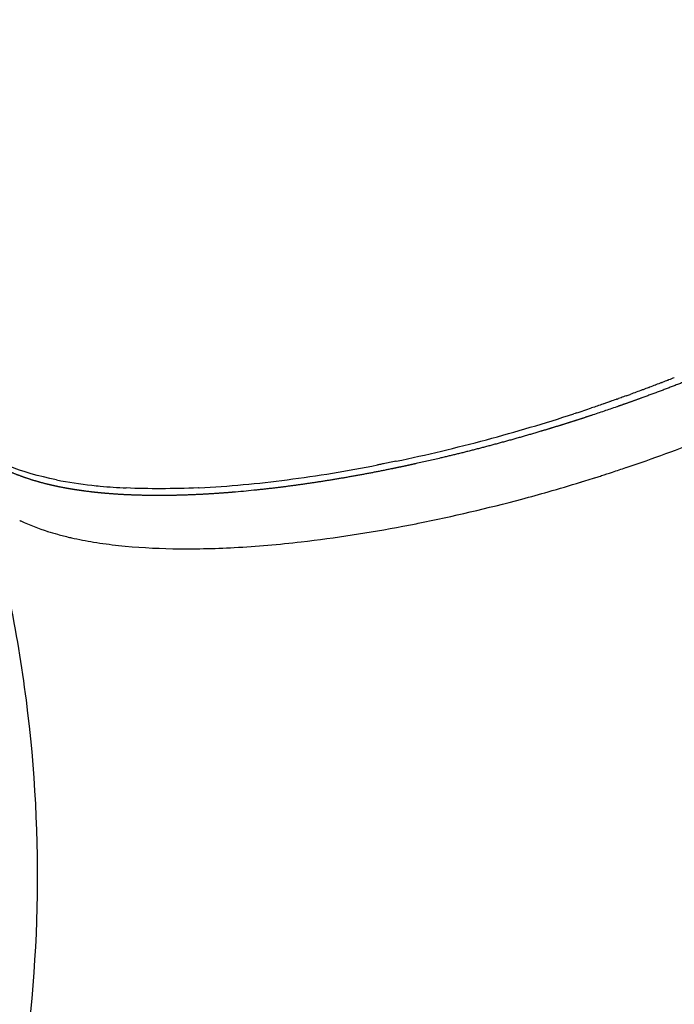
# Model space of a CAD drawing. Units: millimetres. Extents: x -897 to 19674, y -762 to 12939.
# Drawn here: x 14875 to 14924, y 5514 to 5588 of the extents above; entities that cross this region are included whole.
import ezdxf

# ---------------------------------------------------------------- set-up
doc = ezdxf.new("R2010")
doc.units = ezdxf.units.MM
doc.dimstyles.new('Qitele', dxfattribs={"dimscale": 85, "dimtxt": 4, "dimasz": 5, "dimexe": 4, "dimexo": 0, "dimgap": 3, "dimtad": 1, "dimdec": 0, "dimrnd": 10, "dimzin": 1, "dimtxsty": 'Standard', "dimblk": 'OBLIQUE', "dimcen": 5, "dimdle": 4, "dimclrd": 256, "dimclre": 256, "dimclrt": 256, "dimadec": 0, "dimazin": 0, "dimtfac": 1, "dimtdec": 0, "dimtmove": 0, "dimatfit": 3, "dimldrblk": 'OBLIQUE', "dimfxl": 6, "dimfxlon": 1, "dimlwd": 40, "dimlwe": 30, "dimarcsym": 0})

# ---------------------------------------------------------------- blocks, each defined once
blk = doc.blocks.new('_Oblique')
at = {"color": 0, "linetype": 'ByBlock', "lineweight": -2}
blk.add_line((-0.5, -0.5), (0.5, 0.5), dxfattribs=at)
blk = doc.blocks.new('*D9')
at = {"lineweight": 30, "transparency": 16777216}
for p, q in [((4131.254, 10529.407), (4131.254, 11379.407)), ((15984.351, 10529.407), (15984.351, 11379.407))]:
    blk.add_line(p, q, dxfattribs=at)
at = {"lineweight": 40, "transparency": 16777216}
blk.add_line((3791.254, 11039.407), (16324.351, 11039.407), dxfattribs=at)
at = {"layer": 'Defpoints', "color": 0, "transparency": 16777216}
for p in [(15984.351, 11039.407), (4131.254, 6269.16), (15984.351, 5004.616)]:
    blk.add_point(p, dxfattribs=at)
at = {"lineweight": 40, "transparency": 16777216, "xscale": 425, "yscale": 425, "zscale": 425, "rotation": 180}
blk.add_blockref('_Oblique', (4131.254, 11039.407), dxfattribs=at)
at = {"lineweight": 40, "transparency": 16777216, "xscale": 425, "yscale": 425, "zscale": 425}
blk.add_blockref('_Oblique', (15984.351, 11039.407), dxfattribs=at)
at = {"transparency": 16777216, "insert": (10057.802, 11449.811), "char_height": 297.5, "attachment_point": 5}
blk.add_mtext('11850', dxfattribs=at)

msp = doc.modelspace()

# ---------------------------------------------------------------- linework, layer by layer
msp.add_line((14919.338, 5558.933), (14919.337, 5558.932))
for centre, radius, start, end in [((14877.018, 5679.896), 128.152, 291.10794, 291.13303), ((14877.142, 5679.578), 127.811, 291.33802, 291.36168), ((14876.719, 5680.68), 128.991, 289.85236, 289.98723), ((14876.617, 5680.98), 129.308, 289.98433, 289.99068), ((14876.753, 5680.59), 128.895, 290.64762, 290.67569), ((14876.889, 5680.233), 128.513, 290.8778, 290.90435), ((14876.369, 5681.667), 130.039, 289.52489, 289.57114), ((14876.538, 5681.281), 129.618, 284.96761, 287.99525), ((14876.758, 5680.582), 128.886, 288.0876, 288.62053), ((14877.579, 5677.2), 125.408, 281.8043, 284.98984), ((14879.787, 5674.734), 127.445, 288.64105, 291.46481), ((14879.04, 5670.368), 118.421, 281.78485, 281.78852), ((14881.323, 5658.243), 106.083, 277.44477, 281.1465), ((14879.844, 5674.528), 127.232, 288.14938, 288.15762), ((14879.726, 5674.883), 127.606, 288.62844, 288.64556), ((14883.742, 5583.297), 30.842, 258.79329, 263.78684), ((14884.311, 5634.776), 82.427, 272.87929, 277.49926), ((14879.442, 5675.838), 128.602, 285.89475, 287.02232), ((14880.064, 5673.854), 126.522, 287.5157, 287.5236), ((14884.533, 5589.809), 37.401, 263.66206, 264.62482), ((14884.975, 5594.831), 42.443, 264.66533, 267.30909), ((14885.091, 5622.478), 70.106, 272.72783, 272.74749), ((14879.391, 5676.01), 128.781, 284.98124, 285.89586), ((14880.347, 5672.269), 124.921, 281.33603, 285.00098), ((14880.732, 5561.933), 13.25, 244.64471, 244.67534), ((14881.828, 5564.402), 15.95, 244.9123, 252.67881), ((14883.208, 5568.579), 20.349, 252.46882, 254.64115), ((14884.036, 5652.805), 105.109, 276.59937, 280.81068), ((14881.889, 5664.866), 117.359, 280.73574, 281.30158), ((14881.594, 5666.307), 118.829, 281.30489, 281.31179), ((14883.945, 5571.285), 23.154, 254.65746, 256.95783), ((14884.456, 5573.445), 25.373, 257.25408, 257.2661)]:
    msp.add_arc(centre, radius, start, end)
for points, knots in [([(14777.597, 5718.071), (14782.58, 5717.95), (14792.535, 5717.337), (14807.356, 5715.273), (14821.972, 5712.064), (14841.08, 5706.32), (14864.028, 5696.404), (14885.198, 5683.109), (14900.761, 5670.618), (14915.319, 5656.973), (14931.471, 5637.898), (14947.123, 5612.311), (14954.826, 5593.86), (14957.948, 5584.395)], [0, 0, 0, 0, 14.95158, 29.90077, 44.858293, 59.811039, 89.714246, 119.633267, 134.586469, 149.535567, 179.446253, 209.351705, 239.252748, 239.252748, 239.252748, 239.252748]), ([(14957.286, 5584.098), (14954.18, 5593.528), (14946.513, 5611.912), (14930.93, 5637.409), (14911.628, 5660.224), (14889.066, 5679.817), (14863.772, 5695.727), (14840.915, 5705.609), (14821.88, 5711.342), (14807.319, 5714.544), (14792.553, 5716.61), (14782.635, 5717.221), (14777.671, 5717.346)], [0, 0, 0, 0, 29.784641, 59.581485, 89.381099, 119.173089, 148.964127, 178.761127, 193.658687, 208.56083, 223.454881, 238.351641, 238.351641, 238.351641, 238.351641]), ([(14776.959, 5716.006), (14781.887, 5715.901), (14791.735, 5715.326), (14806.399, 5713.33), (14820.864, 5710.202), (14839.78, 5704.579), (14862.505, 5694.853), (14887.67, 5679.154), (14910.14, 5659.789), (14929.387, 5637.217), (14944.954, 5611.966), (14952.637, 5593.746), (14955.758, 5584.396)], [0, 0, 0, 0, 14.788303, 29.572531, 44.364463, 59.15403, 88.729781, 118.30141, 147.875095, 177.456106, 207.031768, 236.603734, 236.603734, 236.603734, 236.603734]), ([(14892.55, 5365.213), (14900.644, 5371.33), (14915.893, 5384.813), (14935.407, 5408.301), (14948.483, 5430.133), (14956.849, 5448.644), (14963.773, 5467.745), (14969.629, 5492.514), (14971.644, 5517.886), (14970.901, 5538.187), (14969.19, 5553.325), (14966.309, 5568.286), (14963.627, 5578.08), (14962.107, 5582.921)], [0, 0, 0, 0, 30.436673, 60.884873, 91.337584, 106.557702, 121.781554, 152.243302, 182.689438, 197.911938, 213.140772, 228.360385, 243.582798, 243.582798, 243.582798, 243.582798]), ([(14957.429, 5579.139), (14958.852, 5574.419), (14961.348, 5564.876), (14963.981, 5550.312), (14965.476, 5535.589), (14965.974, 5515.861), (14963.746, 5491.243), (14956.593, 5462.458), (14945.119, 5435.104), (14929.599, 5409.824), (14910.395, 5387.216), (14895.44, 5374.279), (14887.512, 5368.421)], [0, 0, 0, 0, 14.788303, 29.572531, 44.364463, 59.15403, 88.729781, 118.30141, 147.875095, 177.456106, 207.031768, 236.603734, 236.603734, 236.603734, 236.603734]), ([(14887.701, 5366.875), (14895.71, 5372.744), (14910.825, 5385.717), (14930.259, 5408.416), (14945.992, 5433.823), (14957.655, 5461.336), (14964.969, 5490.308), (14967.304, 5515.1), (14966.875, 5534.976), (14965.421, 5549.813), (14962.822, 5564.494), (14960.339, 5574.117), (14958.923, 5578.876)], [0, 0, 0, 0, 29.784641, 59.581485, 89.381099, 119.173089, 148.964127, 178.761127, 193.658687, 208.56083, 223.454881, 238.351641, 238.351641, 238.351641, 238.351641]), ([(14959.59, 5579.17), (14961.015, 5574.394), (14963.508, 5564.736), (14966.126, 5550.003), (14967.59, 5535.111), (14968.031, 5515.163), (14965.693, 5490.274), (14959.59, 5466.031), (14952.519, 5447.371), (14944.041, 5429.309), (14930.89, 5408.053), (14911.393, 5385.26), (14896.226, 5372.233), (14888.188, 5366.338)], [0, 0, 0, 0, 14.95158, 29.90077, 44.858293, 59.811039, 89.714246, 119.633267, 134.586469, 149.535567, 179.446253, 209.351705, 239.252748, 239.252748, 239.252748, 239.252748]), ([(14921.781, 5559.816), (14921.76, 5559.808), (14921.739, 5559.8), (14921.421, 5559.682), (14921.123, 5559.572), (14920.823, 5559.463)], [-0.065613395, -0.065613395, -0.065613395, -0.065613395, -0.0655513508, -0.0655513508, -0.0646685818, -0.0646685818, -0.0646685818, -0.0646685818]), ([(14918.845, 5558.762), (14918.816, 5558.752), (14918.787, 5558.742), (14918.476, 5558.634), (14918.194, 5558.538), (14917.911, 5558.443)], [-0.0627435698, -0.0627435698, -0.0627435698, -0.0627435698, -0.0626593794, -0.0626593794, -0.0618371259, -0.0618371259, -0.0618371259, -0.0618371259]), ([(14919.337, 5558.932), (14919.31, 5558.923), (14919.282, 5558.913), (14919.155, 5558.869), (14919.055, 5558.834), (14918.955, 5558.799)], [-0.0632200904, -0.0632200904, -0.0632200904, -0.0632200904, -0.0631413747, -0.0631413747, -0.0628495957, -0.0628495957, -0.0628495957, -0.0628495957]), ([(14919.83, 5559.106), (14919.804, 5559.097), (14919.778, 5559.088), (14919.614, 5559.03), (14919.476, 5558.981), (14919.338, 5558.933)], [-0.0636983854, -0.0636983854, -0.0636983854, -0.0636983854, -0.0636233699, -0.0636233699, -0.0632212022, -0.0632212022, -0.0632212022, -0.0632212022]), ([(14917.161, 5552.892), (14917.27, 5552.926), (14917.379, 5552.959), (14917.707, 5553.061), (14917.925, 5553.129), (14918.143, 5553.198)], [-0.06320826, -0.06320826, -0.06320826, -0.06320826, -0.0628948059, -0.0628948059, -0.0622649784, -0.0622649784, -0.0622649784, -0.0622649784]), ([(14918.16, 5553.203), (14918.271, 5553.238), (14918.383, 5553.273), (14918.548, 5553.326), (14918.603, 5553.344), (14918.658, 5553.361)], [-0.0622489597, -0.0622489597, -0.0622489597, -0.0622489597, -0.0619271935, -0.0619271935, -0.061769229, -0.061769229, -0.061769229, -0.061769229]), ([(14834.341, 5440.233), (14838.558, 5443.344), (14846.512, 5450.211), (14860.174, 5466.188), (14869.933, 5484.994), (14875.131, 5505.312), (14876.69, 5520.913), (14875.868, 5536.568), (14873.76, 5546.807), (14872.326, 5551.827)], [0, 0, 0, 0, 15.720257, 31.437469, 62.878332, 78.553908, 94.170499, 109.782194, 125.445122, 125.445122, 125.445122, 125.445122]), ([(14878.863, 5548.696), (14879.415, 5548.572), (14880.589, 5548.347), (14883.123, 5548.012), (14886.651, 5547.818), (14891.235, 5547.921), (14894.445, 5548.202), (14896.115, 5548.392)], [0, 0, 0, 0, 1.697983, 3.58313, 7.66716, 12.285552, 17.33001, 17.33001, 17.33001, 17.33001])]:
    msp.add_open_spline(points, degree=3, knots=knots)
for points, weights in [([(14925.341, 5560.588), (14924.127, 5560.105), (14922.906, 5559.641), (14921.679, 5559.195)], [1, 0.999928772122, 0.999928772122, 1]), ([(14921.679, 5559.195), (14921.053, 5558.967), (14920.426, 5558.744), (14919.798, 5558.526)], [1, 0.999981823839, 0.999981823839, 1]), ([(14916.002, 5557.272), (14915.374, 5557.074), (14914.744, 5556.881), (14914.113, 5556.693)], [1, 0.999982260958, 0.999982260958, 1]), ([(14917.898, 5557.882), (14917.267, 5557.674), (14916.636, 5557.47), (14916.002, 5557.272)], [1, 0.999981708672, 0.999981708672, 1]), ([(14914.113, 5556.693), (14912.863, 5556.32), (14911.608, 5555.966), (14910.348, 5555.629)], [1, 0.999930421882, 0.999930421882, 1]), ([(14910.348, 5555.629), (14909.104, 5555.297), (14907.855, 5554.983), (14906.601, 5554.687)], [1, 0.999929014442, 0.999929014442, 1]), ([(14875.155, 5553.29), (14874.543, 5553.51), (14873.948, 5553.774), (14873.375, 5554.08)], [1, 0.998238696485, 0.998238696485, 1]), ([(14902.921, 5553.876), (14901.749, 5553.635), (14900.573, 5553.413), (14899.394, 5553.209)], [1, 0.999921887395, 0.999921887395, 1]), ([(14904.742, 5554.262), (14904.136, 5554.129), (14903.529, 5554), (14902.921, 5553.876)], [1, 0.999981288551, 0.999981288551, 1]), ([(14877.1, 5552.708), (14876.441, 5552.866), (14875.792, 5553.06), (14875.155, 5553.29)], [1, 0.99898956504, 0.99898956504, 1]), ([(14899.394, 5553.209), (14898.27, 5553.014), (14897.142, 5552.838), (14896.011, 5552.679)], [1, 0.999913567198, 0.999913567198, 1]), ([(14878.651, 5552.385), (14878.131, 5552.476), (14877.614, 5552.583), (14877.1, 5552.708)], [1, 0.999643805783, 0.999643805783, 1]), ([(14879.234, 5552.29), (14879.04, 5552.32), (14878.845, 5552.351), (14878.651, 5552.385)], [1, 0.999963573885, 0.999963573885, 1]), ([(14879.801, 5552.208), (14879.612, 5552.234), (14879.423, 5552.261), (14879.234, 5552.29)], [1, 0.999970521448, 0.999970521448, 1]), ([(14881.569, 5552.018), (14881.172, 5552.051), (14880.775, 5552.09), (14880.38, 5552.136)], [1, 0.999909267041, 0.999909267041, 1]), ([(14891.187, 5552.131), (14890.679, 5552.087), (14890.171, 5552.048), (14889.662, 5552.015)], [1, 0.999967751082, 0.999967751082, 1]), ([(14896.011, 5552.679), (14894.931, 5552.527), (14893.847, 5552.395), (14892.762, 5552.281)], [1, 0.999899071222, 0.999899071222, 1]), ([(14884.079, 5551.885), (14883.241, 5551.905), (14882.404, 5551.95), (14881.569, 5552.018)], [1, 0.999727370311, 0.999727370311, 1]), ([(14886.772, 5551.884), (14885.874, 5551.863), (14884.976, 5551.863), (14884.079, 5551.885)], [1, 0.999803160854, 0.999803160854, 1]), ([(14889.662, 5552.015), (14888.7, 5551.951), (14887.736, 5551.907), (14886.772, 5551.884)], [1, 0.999848603068, 0.999848603068, 1])]:
    msp.add_rational_spline(points, weights, degree=3)
for points in [[(14923.169, 5560.342), (14923.027, 5560.288), (14922.886, 5560.233), (14922.743, 5560.179)], [(14923.648, 5560.529), (14923.506, 5560.473), (14923.364, 5560.418), (14923.221, 5560.363)], [(14924.125, 5560.716), (14923.983, 5560.66), (14923.84, 5560.604), (14923.697, 5560.548)], [(14922.204, 5559.974), (14922.063, 5559.921), (14921.922, 5559.869), (14921.781, 5559.816)], [(14922.688, 5560.158), (14922.547, 5560.104), (14922.405, 5560.05), (14922.263, 5559.997)], [(14918.955, 5558.799), (14918.918, 5558.787), (14918.882, 5558.774), (14918.845, 5558.762)], [(14920.32, 5559.281), (14920.19, 5559.234), (14920.059, 5559.188), (14919.929, 5559.141)], [(14920.524, 5559.355), (14920.456, 5559.33), (14920.388, 5559.306), (14920.32, 5559.281)], [(14916.773, 5558.065), (14916.71, 5558.045), (14916.646, 5558.024), (14916.582, 5558.003)], [(14918.847, 5558.2), (14918.531, 5558.093), (14918.215, 5557.987), (14917.898, 5557.882)], [(14919.322, 5558.362), (14919.164, 5558.308), (14919.006, 5558.254), (14918.847, 5558.2)], [(14919.798, 5558.526), (14919.64, 5558.471), (14919.481, 5558.417), (14919.322, 5558.362)], [(14877.748, 5553.043), (14875.058, 5553.583), (14872.949, 5554.433), (14871.469, 5555.634)], [(14903.226, 5554.443), (14902.909, 5554.377), (14902.594, 5554.313), (14902.281, 5554.25)], [(14905.667, 5554.47), (14905.358, 5554.399), (14905.049, 5554.33), (14904.742, 5554.262)], [(14906.134, 5554.577), (14905.978, 5554.541), (14905.823, 5554.505), (14905.667, 5554.47)], [(14906.601, 5554.687), (14906.445, 5554.65), (14906.289, 5554.613), (14906.134, 5554.577)], [(14902.143, 5554.223), (14902.039, 5554.202), (14901.935, 5554.181), (14901.831, 5554.161)], [(14902.281, 5554.25), (14902.235, 5554.241), (14902.189, 5554.232), (14902.143, 5554.223)], [(14918.658, 5553.361), (14918.931, 5553.449), (14919.204, 5553.537), (14919.476, 5553.626)], [(14919.494, 5553.632), (14919.826, 5553.741), (14920.157, 5553.851), (14920.487, 5553.962)], [(14917.09, 5552.87), (14917.114, 5552.877), (14917.137, 5552.885), (14917.161, 5552.892)], [(14880.089, 5552.171), (14879.992, 5552.183), (14879.896, 5552.195), (14879.801, 5552.208)], [(14880.38, 5552.136), (14880.282, 5552.147), (14880.185, 5552.159), (14880.089, 5552.171)], [(14888.392, 5552.45), (14886.459, 5552.359), (14884.659, 5552.355), (14882.982, 5552.435)], [(14888.427, 5552.452), (14888.415, 5552.452), (14888.404, 5552.451), (14888.392, 5552.45)], [(14891.97, 5552.201), (14891.708, 5552.176), (14891.446, 5552.153), (14891.187, 5552.131)], [(14892.762, 5552.281), (14892.496, 5552.253), (14892.232, 5552.226), (14891.97, 5552.201)], [(14874.979, 5549.998), (14875.005, 5549.985), (14875.032, 5549.972), (14875.058, 5549.96)], [(14878.72, 5548.729), (14878.766, 5548.718), (14878.812, 5548.708), (14878.858, 5548.698)]]:
    msp.add_open_spline(points, degree=3)

# ---------------------------------------------------------------- dimensions: what is measured, and where the dimension line sits
dim = msp.add_linear_dim(base=(15984.351, 11039.407), p1=(4131.254, 6269.16), p2=(15984.351, 5004.616), dimstyle='Qitele', override={"dimtxt": 3.5})
dim.commit()
dim.dimension.update_dxf_attribs({"geometry": '*D9', "text_midpoint": (10057.802, 11449.811)})

doc.saveas('drawing.dxf')
